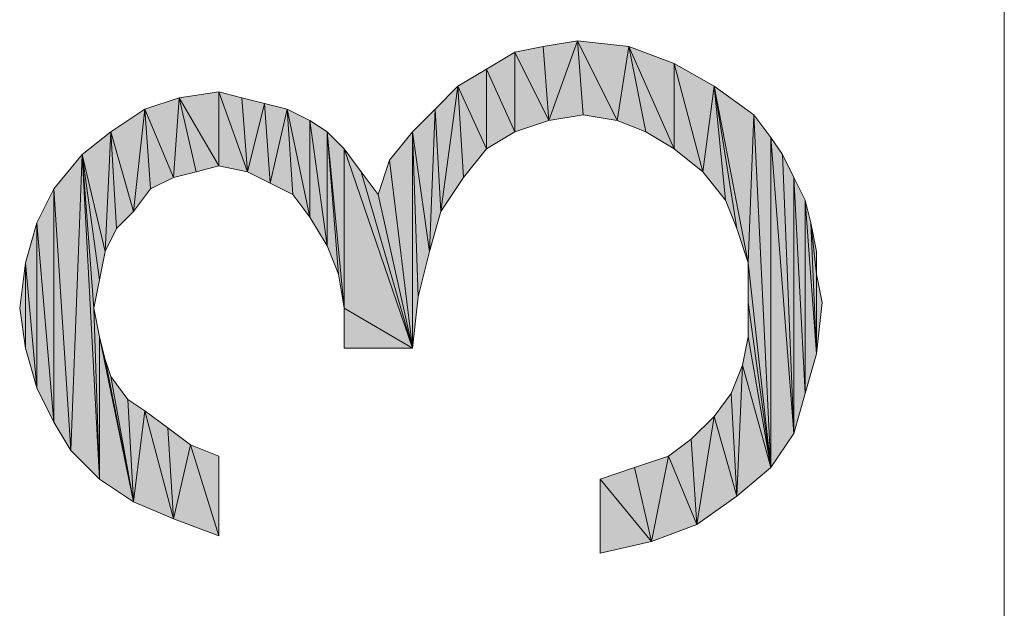
# Model space of a CAD drawing. Units: millimetres. Extents: x 74 to 405, y 126 to 403.
# Drawn here: x 74 to 78, y 303 to 305 of the extents above; entities that cross this region are included whole.
import ezdxf

# ---------------------------------------------------------------- set-up
doc = ezdxf.new("R2010")
doc.units = ezdxf.units.MM
doc.header["$MEASUREMENT"] = 0
doc.layers.add('Livello 1', color=7, linetype='Continuous', lineweight=0)

# ---------------------------------------------------------------- blocks, each defined once
blk = doc.blocks.new('Block_0')
at = {"layer": 'Livello 1', "true_color": 0x1d1d1b, "transparency": 33554687}
h = blk.add_hatch(color=250, dxfattribs=at)
h.dxf.hatch_style = 2
h.paths.add_polyline_path([(75.8672, 304.7601), (75.8438, 305.0646), (75.9843, 305.0881), (75.8672, 304.7601)])
h = blk.add_hatch(color=250, dxfattribs=at)
h.dxf.hatch_style = 2
h.paths.add_polyline_path([(75.9843, 305.0881), (76.0078, 304.7835), (75.8672, 304.7601), (75.9843, 305.0881)])
h = blk.add_hatch(color=250, dxfattribs=at)
h.dxf.hatch_style = 2
h.paths.add_polyline_path([(76.1483, 304.7601), (76.0078, 304.7835), (75.9843, 305.0881), (76.1483, 304.7601)])
h = blk.add_hatch(color=250, dxfattribs=at)
h.dxf.hatch_style = 2
h.paths.add_polyline_path([(76.1483, 304.7601), (75.9843, 305.0881), (76.1952, 305.0646), (76.1483, 304.7601)])
h = blk.add_hatch(color=250, dxfattribs=at)
h.dxf.hatch_style = 2
h.paths.add_polyline_path([(75.7266, 304.7132), (75.6095, 304.9709), (75.7266, 305.0412), (75.7266, 304.7132)])
h = blk.add_hatch(color=250, dxfattribs=at)
h.dxf.hatch_style = 2
h.paths.add_polyline_path([(75.7266, 305.0412), (75.8438, 305.0646), (75.8672, 304.7601), (75.7266, 305.0412)])
h = blk.add_hatch(color=250, dxfattribs=at)
h.dxf.hatch_style = 2
h.paths.add_polyline_path([(75.7266, 305.0412), (75.8672, 304.7601), (75.7266, 304.7132), (75.7266, 305.0412)])
h = blk.add_hatch(color=250, dxfattribs=at)
h.dxf.hatch_style = 2
h.paths.add_polyline_path([(76.1952, 305.0646), (76.2655, 304.7132), (76.1483, 304.7601), (76.1952, 305.0646)])
h = blk.add_hatch(color=250, dxfattribs=at)
h.dxf.hatch_style = 2
h.paths.add_polyline_path([(76.3826, 304.6429), (76.2655, 304.7132), (76.1952, 305.0646), (76.3826, 304.6429)])
h = blk.add_hatch(color=250, dxfattribs=at)
h.dxf.hatch_style = 2
h.paths.add_polyline_path([(76.3826, 304.6429), (76.1952, 305.0646), (76.3826, 304.9944), (76.3826, 304.6429)])
h = blk.add_hatch(color=250, dxfattribs=at)
h.dxf.hatch_style = 2
h.paths.add_polyline_path([(75.6095, 304.6429), (75.4923, 304.9006), (75.6095, 304.9709), (75.6095, 304.6429)])
h = blk.add_hatch(color=250, dxfattribs=at)
h.dxf.hatch_style = 2
h.paths.add_polyline_path([(75.6095, 304.9709), (75.7266, 304.7132), (75.6095, 304.6429), (75.6095, 304.9709)])
h = blk.add_hatch(color=250, dxfattribs=at)
h.dxf.hatch_style = 2
h.paths.add_polyline_path([(76.3826, 304.9944), (76.4998, 304.5492), (76.3826, 304.6429), (76.3826, 304.9944)])
h = blk.add_hatch(color=250, dxfattribs=at)
h.dxf.hatch_style = 2
h.paths.add_polyline_path([(76.4998, 304.5492), (76.3826, 304.9944), (76.5466, 304.9006), (76.4998, 304.5492)])
h = blk.add_hatch(color=250, dxfattribs=at)
h.dxf.hatch_style = 2
h.paths.add_polyline_path([(74.5083, 304.5726), (74.3443, 304.8538), (74.5083, 304.8772), (74.5083, 304.5726)])
h = blk.add_hatch(color=250, dxfattribs=at)
h.dxf.hatch_style = 2
h.paths.add_polyline_path([(74.5083, 304.8772), (74.6021, 304.8538), (74.6255, 304.5492), (74.5083, 304.8772)])
h = blk.add_hatch(color=250, dxfattribs=at)
h.dxf.hatch_style = 2
h.paths.add_polyline_path([(74.5083, 304.8772), (74.6255, 304.5492), (74.5083, 304.5726), (74.5083, 304.8772)])
h = blk.add_hatch(color=250, dxfattribs=at)
h.dxf.hatch_style = 2
h.paths.add_polyline_path([(75.4221, 304.3852), (75.3986, 304.8069), (75.4923, 304.9006), (75.4221, 304.3852)])
h = blk.add_hatch(color=250, dxfattribs=at)
h.dxf.hatch_style = 2
h.paths.add_polyline_path([(75.4923, 304.9006), (75.5158, 304.5258), (75.4221, 304.3852), (75.4923, 304.9006)])
h = blk.add_hatch(color=250, dxfattribs=at)
h.dxf.hatch_style = 2
h.paths.add_polyline_path([(75.6095, 304.6429), (75.5158, 304.5258), (75.4923, 304.9006), (75.6095, 304.6429)])
h = blk.add_hatch(color=250, dxfattribs=at)
h.dxf.hatch_style = 2
h.paths.add_polyline_path([(76.5466, 304.9006), (76.5935, 304.4321), (76.4998, 304.5492), (76.5466, 304.9006)])
h = blk.add_hatch(color=250, dxfattribs=at)
h.dxf.hatch_style = 2
h.paths.add_polyline_path([(76.6403, 304.315), (76.5935, 304.4321), (76.5466, 304.9006), (76.6403, 304.315)])
h = blk.add_hatch(color=250, dxfattribs=at)
h.dxf.hatch_style = 2
h.paths.add_polyline_path([(76.6872, 304.1744), (76.6403, 304.315), (76.5466, 304.9006), (76.6872, 304.1744)])
h = blk.add_hatch(color=250, dxfattribs=at)
h.dxf.hatch_style = 2
h.paths.add_polyline_path([(76.6872, 304.1744), (76.5466, 304.9006), (76.7106, 304.7835), (76.6872, 304.1744)])
h = blk.add_hatch(color=250, dxfattribs=at)
h.dxf.hatch_style = 2
h.paths.add_polyline_path([(74.3209, 304.5258), (74.2038, 304.8069), (74.3443, 304.8538), (74.3209, 304.5258)])
h = blk.add_hatch(color=250, dxfattribs=at)
h.dxf.hatch_style = 2
h.paths.add_polyline_path([(74.3443, 304.8538), (74.4146, 304.5492), (74.3209, 304.5258), (74.3443, 304.8538)])
h = blk.add_hatch(color=250, dxfattribs=at)
h.dxf.hatch_style = 2
h.paths.add_polyline_path([(74.5083, 304.5726), (74.4146, 304.5492), (74.3443, 304.8538), (74.5083, 304.5726)])
h = blk.add_hatch(color=250, dxfattribs=at)
h.dxf.hatch_style = 2
h.paths.add_polyline_path([(74.6255, 304.5492), (74.6021, 304.8538), (74.6958, 304.8304), (74.6255, 304.5492)])
h = blk.add_hatch(color=250, dxfattribs=at)
h.dxf.hatch_style = 2
h.paths.add_polyline_path([(74.1569, 304.3852), (74.0632, 304.7132), (74.2038, 304.8069), (74.1569, 304.3852)])
h = blk.add_hatch(color=250, dxfattribs=at)
h.dxf.hatch_style = 2
h.paths.add_polyline_path([(74.2038, 304.8069), (74.2272, 304.4789), (74.1569, 304.3852), (74.2038, 304.8069)])
h = blk.add_hatch(color=250, dxfattribs=at)
h.dxf.hatch_style = 2
h.paths.add_polyline_path([(74.3209, 304.5258), (74.2272, 304.4789), (74.2038, 304.8069), (74.3209, 304.5258)])
h = blk.add_hatch(color=250, dxfattribs=at)
h.dxf.hatch_style = 2
h.paths.add_polyline_path([(74.6958, 304.8304), (74.7192, 304.5023), (74.6255, 304.5492), (74.6958, 304.8304)])
h = blk.add_hatch(color=250, dxfattribs=at)
h.dxf.hatch_style = 2
h.paths.add_polyline_path([(74.7192, 304.5023), (74.6958, 304.8304), (74.7895, 304.8069), (74.7192, 304.5023)])
h = blk.add_hatch(color=250, dxfattribs=at)
h.dxf.hatch_style = 2
h.paths.add_polyline_path([(74.7895, 304.8069), (74.8129, 304.4555), (74.7192, 304.5023), (74.7895, 304.8069)])
h = blk.add_hatch(color=250, dxfattribs=at)
h.dxf.hatch_style = 2
h.paths.add_polyline_path([(74.8832, 304.3618), (74.8129, 304.4555), (74.7895, 304.8069), (74.8832, 304.3618)])
h = blk.add_hatch(color=250, dxfattribs=at)
h.dxf.hatch_style = 2
h.paths.add_polyline_path([(74.8832, 304.3618), (74.7895, 304.8069), (74.8832, 304.7601), (74.8832, 304.3618)])
h = blk.add_hatch(color=250, dxfattribs=at)
h.dxf.hatch_style = 2
h.paths.add_polyline_path([(75.3752, 304.2212), (75.3049, 304.7132), (75.3986, 304.8069), (75.3752, 304.2212)])
h = blk.add_hatch(color=250, dxfattribs=at)
h.dxf.hatch_style = 2
h.paths.add_polyline_path([(75.3986, 304.8069), (75.4221, 304.3852), (75.3752, 304.2212), (75.3986, 304.8069)])
h = blk.add_hatch(color=250, dxfattribs=at)
h.dxf.hatch_style = 2
h.paths.add_polyline_path([(74.8832, 304.7601), (74.9535, 304.2446), (74.8832, 304.3618), (74.8832, 304.7601)])
h = blk.add_hatch(color=250, dxfattribs=at)
h.dxf.hatch_style = 2
h.paths.add_polyline_path([(74.9535, 304.2446), (74.8832, 304.7601), (74.9535, 304.7132), (74.9535, 304.2446)])
h = blk.add_hatch(color=250, dxfattribs=at)
h.dxf.hatch_style = 2
h.paths.add_polyline_path([(76.6872, 304.1744), (76.7106, 304.7835), (76.7809, 303.3309), (76.6872, 304.1744)])
h = blk.add_hatch(color=250, dxfattribs=at)
h.dxf.hatch_style = 2
h.paths.add_polyline_path([(76.7809, 303.3309), (76.7106, 304.7835), (76.7809, 304.6898), (76.7809, 303.3309)])
h = blk.add_hatch(color=250, dxfattribs=at)
h.dxf.hatch_style = 2
h.paths.add_polyline_path([(74.0398, 304.2212), (73.946, 304.6195), (74.0632, 304.7132), (74.0398, 304.2212)])
h = blk.add_hatch(color=250, dxfattribs=at)
h.dxf.hatch_style = 2
h.paths.add_polyline_path([(74.0632, 304.7132), (74.0866, 304.315), (74.0398, 304.2212), (74.0632, 304.7132)])
h = blk.add_hatch(color=250, dxfattribs=at)
h.dxf.hatch_style = 2
h.paths.add_polyline_path([(74.1569, 304.3852), (74.0866, 304.315), (74.0632, 304.7132), (74.1569, 304.3852)])
h = blk.add_hatch(color=250, dxfattribs=at)
h.dxf.hatch_style = 2
h.paths.add_polyline_path([(74.9535, 304.7132), (75.0003, 304.1275), (74.9535, 304.2446), (74.9535, 304.7132)])
h = blk.add_hatch(color=250, dxfattribs=at)
h.dxf.hatch_style = 2
h.paths.add_polyline_path([(75.0238, 303.9869), (75.0003, 304.1275), (74.9535, 304.7132), (75.0238, 303.9869)])
h = blk.add_hatch(color=250, dxfattribs=at)
h.dxf.hatch_style = 2
h.paths.add_polyline_path([(75.0238, 303.9869), (74.9535, 304.7132), (75.0238, 304.6429), (75.0238, 303.9869)])
h = blk.add_hatch(color=250, dxfattribs=at)
h.dxf.hatch_style = 2
h.paths.add_polyline_path([(75.3049, 303.8229), (75.2112, 304.5961), (75.3049, 304.7132), (75.3049, 303.8229)])
h = blk.add_hatch(color=250, dxfattribs=at)
h.dxf.hatch_style = 2
h.paths.add_polyline_path([(75.3049, 304.7132), (75.3283, 304.0338), (75.3049, 303.8229), (75.3049, 304.7132)])
h = blk.add_hatch(color=250, dxfattribs=at)
h.dxf.hatch_style = 2
h.paths.add_polyline_path([(75.3752, 304.2212), (75.3283, 304.0338), (75.3049, 304.7132), (75.3752, 304.2212)])
h = blk.add_hatch(color=250, dxfattribs=at)
h.dxf.hatch_style = 2
h.paths.add_polyline_path([(76.7809, 304.6898), (76.8278, 304.6195), (76.8746, 303.4715), (76.7809, 304.6898)])
h = blk.add_hatch(color=250, dxfattribs=at)
h.dxf.hatch_style = 2
h.paths.add_polyline_path([(76.7809, 304.6898), (76.8746, 303.4715), (76.7809, 303.3309), (76.7809, 304.6898)])
h = blk.add_hatch(color=250, dxfattribs=at)
h.dxf.hatch_style = 2
h.paths.add_polyline_path([(75.0238, 304.6429), (75.094, 304.5492), (75.3049, 303.8229), (75.0238, 304.6429)])
h = blk.add_hatch(color=250, dxfattribs=at)
h.dxf.hatch_style = 2
h.paths.add_polyline_path([(75.0238, 303.9869), (75.0238, 304.6429), (75.3049, 303.8229), (75.0238, 303.9869)])
h = blk.add_hatch(color=250, dxfattribs=at)
h.dxf.hatch_style = 2
h.paths.add_polyline_path([(73.8992, 303.4012), (73.8289, 304.4789), (73.946, 304.6195), (73.8992, 303.4012)])
h = blk.add_hatch(color=250, dxfattribs=at)
h.dxf.hatch_style = 2
h.paths.add_polyline_path([(73.946, 304.6195), (74.0163, 303.2841), (73.8992, 303.4012), (73.946, 304.6195)])
h = blk.add_hatch(color=250, dxfattribs=at)
h.dxf.hatch_style = 2
h.paths.add_polyline_path([(73.946, 304.6195), (73.9929, 303.9869), (74.0163, 303.2841), (73.946, 304.6195)])
h = blk.add_hatch(color=250, dxfattribs=at)
h.dxf.hatch_style = 2
h.paths.add_polyline_path([(74.0163, 304.104), (73.9929, 303.9869), (73.946, 304.6195), (74.0163, 304.104)])
h = blk.add_hatch(color=250, dxfattribs=at)
h.dxf.hatch_style = 2
h.paths.add_polyline_path([(74.0398, 304.2212), (74.0163, 304.104), (73.946, 304.6195), (74.0398, 304.2212)])
h = blk.add_hatch(color=250, dxfattribs=at)
h.dxf.hatch_style = 2
h.paths.add_polyline_path([(75.1643, 304.4555), (75.2112, 304.5961), (75.3049, 303.8229), (75.1643, 304.4555)])
h = blk.add_hatch(color=250, dxfattribs=at)
h.dxf.hatch_style = 2
h.paths.add_polyline_path([(76.8746, 303.4715), (76.8278, 304.6195), (76.8746, 304.5258), (76.8746, 303.4715)])
h = blk.add_hatch(color=250, dxfattribs=at)
h.dxf.hatch_style = 2
h.paths.add_polyline_path([(75.094, 304.5492), (75.1643, 304.4555), (75.3049, 303.8229), (75.094, 304.5492)])
h = blk.add_hatch(color=250, dxfattribs=at)
h.dxf.hatch_style = 2
h.paths.add_polyline_path([(76.8746, 304.5258), (76.9215, 303.6355), (76.8746, 303.4715), (76.8746, 304.5258)])
h = blk.add_hatch(color=250, dxfattribs=at)
h.dxf.hatch_style = 2
h.paths.add_polyline_path([(76.9215, 303.6355), (76.8746, 304.5258), (76.9215, 304.4321), (76.9215, 303.6355)])
h = blk.add_hatch(color=250, dxfattribs=at)
h.dxf.hatch_style = 2
h.paths.add_polyline_path([(73.8289, 303.5184), (73.7586, 304.3384), (73.8289, 304.4789), (73.8289, 303.5184)])
h = blk.add_hatch(color=250, dxfattribs=at)
h.dxf.hatch_style = 2
h.paths.add_polyline_path([(73.8289, 304.4789), (73.8992, 303.4012), (73.8289, 303.5184), (73.8289, 304.4789)])
h = blk.add_hatch(color=250, dxfattribs=at)
h.dxf.hatch_style = 2
h.paths.add_polyline_path([(76.9215, 304.4321), (76.9449, 304.3384), (76.9683, 303.7995), (76.9215, 304.4321)])
h = blk.add_hatch(color=250, dxfattribs=at)
h.dxf.hatch_style = 2
h.paths.add_polyline_path([(76.9215, 304.4321), (76.9683, 303.7995), (76.9215, 303.6355), (76.9215, 304.4321)])
h = blk.add_hatch(color=250, dxfattribs=at)
h.dxf.hatch_style = 2
h.paths.add_polyline_path([(73.7586, 303.6589), (73.7118, 304.1744), (73.7586, 304.3384), (73.7586, 303.6589)])
h = blk.add_hatch(color=250, dxfattribs=at)
h.dxf.hatch_style = 2
h.paths.add_polyline_path([(73.7586, 304.3384), (73.8289, 303.5184), (73.7586, 303.6589), (73.7586, 304.3384)])
h = blk.add_hatch(color=250, dxfattribs=at)
h.dxf.hatch_style = 2
h.paths.add_polyline_path([(76.9683, 304.1275), (76.9683, 303.7995), (76.9449, 304.3384), (76.9683, 304.1275)])
h = blk.add_hatch(color=250, dxfattribs=at)
h.dxf.hatch_style = 2
h.paths.add_polyline_path([(76.9683, 304.1275), (76.9449, 304.3384), (76.9683, 304.2212), (76.9683, 304.1275)])
h = blk.add_hatch(color=250, dxfattribs=at)
h.dxf.hatch_style = 2
h.paths.add_polyline_path([(73.7118, 303.8229), (73.6883, 303.9869), (73.7118, 304.1744), (73.7118, 303.8229)])
h = blk.add_hatch(color=250, dxfattribs=at)
h.dxf.hatch_style = 2
h.paths.add_polyline_path([(73.7118, 304.1744), (73.7586, 303.6589), (73.7118, 303.8229), (73.7118, 304.1744)])
h = blk.add_hatch(color=250, dxfattribs=at)
h.dxf.hatch_style = 2
h.paths.add_polyline_path([(76.6872, 304.0104), (76.6872, 304.1744), (76.7809, 303.3309), (76.6872, 304.0104)])
h = blk.add_hatch(color=250, dxfattribs=at)
h.dxf.hatch_style = 2
h.paths.add_polyline_path([(76.9683, 304.1275), (76.9918, 304.0104), (76.9683, 303.7995), (76.9683, 304.1275)])
h = blk.add_hatch(color=250, dxfattribs=at)
h.dxf.hatch_style = 2
h.paths.add_polyline_path([(74.0163, 303.2841), (73.9929, 303.9869), (74.0163, 303.8698), (74.0163, 303.2841)])
h = blk.add_hatch(color=250, dxfattribs=at)
h.dxf.hatch_style = 2
h.paths.add_polyline_path([(75.0238, 303.9869), (75.3049, 303.8229), (75.0238, 303.8229), (75.0238, 303.9869)])
h = blk.add_hatch(color=250, dxfattribs=at)
h.dxf.hatch_style = 2
h.paths.add_polyline_path([(76.6872, 303.8698), (76.6872, 304.0104), (76.7809, 303.3309), (76.6872, 303.8698)])
h = blk.add_hatch(color=250, dxfattribs=at)
h.dxf.hatch_style = 2
h.paths.add_polyline_path([(74.0163, 303.8698), (74.0398, 303.7761), (74.1569, 303.1904), (74.0163, 303.8698)])
h = blk.add_hatch(color=250, dxfattribs=at)
h.dxf.hatch_style = 2
h.paths.add_polyline_path([(74.0163, 303.8698), (74.1569, 303.1904), (74.0163, 303.2841), (74.0163, 303.8698)])
h = blk.add_hatch(color=250, dxfattribs=at)
h.dxf.hatch_style = 2
h.paths.add_polyline_path([(76.6638, 303.7526), (76.6872, 303.8698), (76.7809, 303.3309), (76.6638, 303.7526)])
h = blk.add_hatch(color=250, dxfattribs=at)
h.dxf.hatch_style = 2
h.paths.add_polyline_path([(74.0398, 303.7761), (74.0632, 303.7058), (74.1569, 303.1904), (74.0398, 303.7761)])
h = blk.add_hatch(color=250, dxfattribs=at)
h.dxf.hatch_style = 2
h.paths.add_polyline_path([(76.6403, 303.2138), (76.6169, 303.6355), (76.6638, 303.7526), (76.6403, 303.2138)])
h = blk.add_hatch(color=250, dxfattribs=at)
h.dxf.hatch_style = 2
h.paths.add_polyline_path([(76.6638, 303.7526), (76.7809, 303.3309), (76.6403, 303.2138), (76.6638, 303.7526)])
h = blk.add_hatch(color=250, dxfattribs=at)
h.dxf.hatch_style = 2
h.paths.add_polyline_path([(74.0632, 303.7058), (74.1335, 303.6121), (74.1569, 303.1904), (74.0632, 303.7058)])
h = blk.add_hatch(color=250, dxfattribs=at)
h.dxf.hatch_style = 2
h.paths.add_polyline_path([(76.5466, 303.5418), (76.6169, 303.6355), (76.6403, 303.2138), (76.5466, 303.5418)])
h = blk.add_hatch(color=250, dxfattribs=at)
h.dxf.hatch_style = 2
h.paths.add_polyline_path([(74.1569, 303.1904), (74.1335, 303.6121), (74.2038, 303.5652), (74.1569, 303.1904)])
h = blk.add_hatch(color=250, dxfattribs=at)
h.dxf.hatch_style = 2
h.paths.add_polyline_path([(74.2038, 303.5652), (74.3209, 303.1201), (74.1569, 303.1904), (74.2038, 303.5652)])
h = blk.add_hatch(color=250, dxfattribs=at)
h.dxf.hatch_style = 2
h.paths.add_polyline_path([(74.2038, 303.5652), (74.2975, 303.4949), (74.3209, 303.1201), (74.2038, 303.5652)])
h = blk.add_hatch(color=250, dxfattribs=at)
h.dxf.hatch_style = 2
h.paths.add_polyline_path([(76.4763, 303.0966), (76.4529, 303.4481), (76.5466, 303.5418), (76.4763, 303.0966)])
h = blk.add_hatch(color=250, dxfattribs=at)
h.dxf.hatch_style = 2
h.paths.add_polyline_path([(76.5466, 303.5418), (76.6403, 303.2138), (76.4763, 303.0966), (76.5466, 303.5418)])
h = blk.add_hatch(color=250, dxfattribs=at)
h.dxf.hatch_style = 2
h.paths.add_polyline_path([(74.3209, 303.1201), (74.2975, 303.4949), (74.3912, 303.4246), (74.3209, 303.1201)])
h = blk.add_hatch(color=250, dxfattribs=at)
h.dxf.hatch_style = 2
h.paths.add_polyline_path([(74.3912, 303.4246), (74.5083, 303.0498), (74.3209, 303.1201), (74.3912, 303.4246)])
h = blk.add_hatch(color=250, dxfattribs=at)
h.dxf.hatch_style = 2
h.paths.add_polyline_path([(74.5083, 303.0498), (74.3912, 303.4246), (74.5083, 303.3778), (74.5083, 303.0498)])
h = blk.add_hatch(color=250, dxfattribs=at)
h.dxf.hatch_style = 2
h.paths.add_polyline_path([(76.3592, 303.3778), (76.4529, 303.4481), (76.4763, 303.0966), (76.3592, 303.3778)])
h = blk.add_hatch(color=250, dxfattribs=at)
h.dxf.hatch_style = 2
h.paths.add_polyline_path([(76.2889, 303.0264), (76.2186, 303.3309), (76.3592, 303.3778), (76.2889, 303.0264)])
h = blk.add_hatch(color=250, dxfattribs=at)
h.dxf.hatch_style = 2
h.paths.add_polyline_path([(76.3592, 303.3778), (76.4763, 303.0966), (76.2889, 303.0264), (76.3592, 303.3778)])
h = blk.add_hatch(color=250, dxfattribs=at)
h.dxf.hatch_style = 2
h.paths.add_polyline_path([(76.078, 303.2841), (76.2186, 303.3309), (76.2889, 303.0264), (76.078, 303.2841)])
h = blk.add_hatch(color=250, dxfattribs=at)
h.dxf.hatch_style = 2
h.paths.add_polyline_path([(76.078, 303.2841), (76.2889, 303.0264), (76.078, 302.9795), (76.078, 303.2841)])
at = {"layer": 'Livello 1', "color": 250, "lineweight": 0, "true_color": 0x1d1d1b}
blk.add_line((77.7415, 216.3993), (77.7415, 309.7091), dxfattribs=at)
for points in [[(75.8672, 304.7601), (75.8438, 305.0646), (75.9843, 305.0881), (75.8672, 304.7601)], [(75.9843, 305.0881), (76.0078, 304.7835), (75.8672, 304.7601), (75.9843, 305.0881)], [(76.1483, 304.7601), (76.0078, 304.7835), (75.9843, 305.0881), (76.1483, 304.7601)], [(76.1483, 304.7601), (75.9843, 305.0881), (76.1952, 305.0646), (76.1483, 304.7601)], [(75.7266, 304.7132), (75.6095, 304.9709), (75.7266, 305.0412), (75.7266, 304.7132)], [(75.7266, 305.0412), (75.8438, 305.0646), (75.8672, 304.7601), (75.7266, 305.0412)], [(75.7266, 305.0412), (75.8672, 304.7601), (75.7266, 304.7132), (75.7266, 305.0412)], [(76.1952, 305.0646), (76.2655, 304.7132), (76.1483, 304.7601), (76.1952, 305.0646)], [(76.3826, 304.6429), (76.2655, 304.7132), (76.1952, 305.0646), (76.3826, 304.6429)], [(76.3826, 304.6429), (76.1952, 305.0646), (76.3826, 304.9944), (76.3826, 304.6429)], [(75.6095, 304.6429), (75.4923, 304.9006), (75.6095, 304.9709), (75.6095, 304.6429)], [(75.6095, 304.9709), (75.7266, 304.7132), (75.6095, 304.6429), (75.6095, 304.9709)], [(76.3826, 304.9944), (76.4998, 304.5492), (76.3826, 304.6429), (76.3826, 304.9944)], [(76.4998, 304.5492), (76.3826, 304.9944), (76.5466, 304.9006), (76.4998, 304.5492)], [(74.5083, 304.5726), (74.3443, 304.8538), (74.5083, 304.8772), (74.5083, 304.5726)], [(74.5083, 304.8772), (74.6021, 304.8538), (74.6255, 304.5492), (74.5083, 304.8772)], [(74.5083, 304.8772), (74.6255, 304.5492), (74.5083, 304.5726), (74.5083, 304.8772)], [(75.4221, 304.3852), (75.3986, 304.8069), (75.4923, 304.9006), (75.4221, 304.3852)], [(75.4923, 304.9006), (75.5158, 304.5258), (75.4221, 304.3852), (75.4923, 304.9006)], [(75.6095, 304.6429), (75.5158, 304.5258), (75.4923, 304.9006), (75.6095, 304.6429)], [(76.5466, 304.9006), (76.5935, 304.4321), (76.4998, 304.5492), (76.5466, 304.9006)], [(76.6403, 304.315), (76.5935, 304.4321), (76.5466, 304.9006), (76.6403, 304.315)], [(76.6872, 304.1744), (76.6403, 304.315), (76.5466, 304.9006), (76.6872, 304.1744)], [(76.6872, 304.1744), (76.5466, 304.9006), (76.7106, 304.7835), (76.6872, 304.1744)], [(74.3209, 304.5258), (74.2038, 304.8069), (74.3443, 304.8538), (74.3209, 304.5258)], [(74.3443, 304.8538), (74.4146, 304.5492), (74.3209, 304.5258), (74.3443, 304.8538)], [(74.5083, 304.5726), (74.4146, 304.5492), (74.3443, 304.8538), (74.5083, 304.5726)], [(74.6255, 304.5492), (74.6021, 304.8538), (74.6958, 304.8304), (74.6255, 304.5492)], [(74.1569, 304.3852), (74.0632, 304.7132), (74.2038, 304.8069), (74.1569, 304.3852)], [(74.2038, 304.8069), (74.2272, 304.4789), (74.1569, 304.3852), (74.2038, 304.8069)], [(74.3209, 304.5258), (74.2272, 304.4789), (74.2038, 304.8069), (74.3209, 304.5258)], [(74.6958, 304.8304), (74.7192, 304.5023), (74.6255, 304.5492), (74.6958, 304.8304)], [(74.7192, 304.5023), (74.6958, 304.8304), (74.7895, 304.8069), (74.7192, 304.5023)], [(74.7895, 304.8069), (74.8129, 304.4555), (74.7192, 304.5023), (74.7895, 304.8069)], [(74.8832, 304.3618), (74.8129, 304.4555), (74.7895, 304.8069), (74.8832, 304.3618)], [(74.8832, 304.3618), (74.7895, 304.8069), (74.8832, 304.7601), (74.8832, 304.3618)], [(75.3752, 304.2212), (75.3049, 304.7132), (75.3986, 304.8069), (75.3752, 304.2212)], [(75.3986, 304.8069), (75.4221, 304.3852), (75.3752, 304.2212), (75.3986, 304.8069)], [(74.8832, 304.7601), (74.9535, 304.2446), (74.8832, 304.3618), (74.8832, 304.7601)], [(74.9535, 304.2446), (74.8832, 304.7601), (74.9535, 304.7132), (74.9535, 304.2446)], [(76.6872, 304.1744), (76.7106, 304.7835), (76.7809, 303.3309), (76.6872, 304.1744)], [(76.7809, 303.3309), (76.7106, 304.7835), (76.7809, 304.6898), (76.7809, 303.3309)], [(74.0398, 304.2212), (73.946, 304.6195), (74.0632, 304.7132), (74.0398, 304.2212)], [(74.0632, 304.7132), (74.0866, 304.315), (74.0398, 304.2212), (74.0632, 304.7132)], [(74.1569, 304.3852), (74.0866, 304.315), (74.0632, 304.7132), (74.1569, 304.3852)], [(74.9535, 304.7132), (75.0003, 304.1275), (74.9535, 304.2446), (74.9535, 304.7132)], [(75.0238, 303.9869), (75.0003, 304.1275), (74.9535, 304.7132), (75.0238, 303.9869)], [(75.0238, 303.9869), (74.9535, 304.7132), (75.0238, 304.6429), (75.0238, 303.9869)], [(75.3049, 303.8229), (75.2112, 304.5961), (75.3049, 304.7132), (75.3049, 303.8229)], [(75.3049, 304.7132), (75.3283, 304.0338), (75.3049, 303.8229), (75.3049, 304.7132)], [(75.3752, 304.2212), (75.3283, 304.0338), (75.3049, 304.7132), (75.3752, 304.2212)], [(76.7809, 304.6898), (76.8278, 304.6195), (76.8746, 303.4715), (76.7809, 304.6898)], [(76.7809, 304.6898), (76.8746, 303.4715), (76.7809, 303.3309), (76.7809, 304.6898)], [(75.0238, 304.6429), (75.094, 304.5492), (75.3049, 303.8229), (75.0238, 304.6429)], [(75.0238, 303.9869), (75.0238, 304.6429), (75.3049, 303.8229), (75.0238, 303.9869)], [(73.8992, 303.4012), (73.8289, 304.4789), (73.946, 304.6195), (73.8992, 303.4012)], [(73.946, 304.6195), (74.0163, 303.2841), (73.8992, 303.4012), (73.946, 304.6195)], [(73.946, 304.6195), (73.9929, 303.9869), (74.0163, 303.2841), (73.946, 304.6195)], [(74.0163, 304.104), (73.9929, 303.9869), (73.946, 304.6195), (74.0163, 304.104)], [(74.0398, 304.2212), (74.0163, 304.104), (73.946, 304.6195), (74.0398, 304.2212)], [(75.1643, 304.4555), (75.2112, 304.5961), (75.3049, 303.8229), (75.1643, 304.4555)], [(76.8746, 303.4715), (76.8278, 304.6195), (76.8746, 304.5258), (76.8746, 303.4715)], [(75.094, 304.5492), (75.1643, 304.4555), (75.3049, 303.8229), (75.094, 304.5492)], [(76.8746, 304.5258), (76.9215, 303.6355), (76.8746, 303.4715), (76.8746, 304.5258)], [(76.9215, 303.6355), (76.8746, 304.5258), (76.9215, 304.4321), (76.9215, 303.6355)], [(73.8289, 303.5184), (73.7586, 304.3384), (73.8289, 304.4789), (73.8289, 303.5184)], [(73.8289, 304.4789), (73.8992, 303.4012), (73.8289, 303.5184), (73.8289, 304.4789)], [(76.9215, 304.4321), (76.9449, 304.3384), (76.9683, 303.7995), (76.9215, 304.4321)], [(76.9215, 304.4321), (76.9683, 303.7995), (76.9215, 303.6355), (76.9215, 304.4321)], [(73.7586, 303.6589), (73.7118, 304.1744), (73.7586, 304.3384), (73.7586, 303.6589)], [(73.7586, 304.3384), (73.8289, 303.5184), (73.7586, 303.6589), (73.7586, 304.3384)], [(76.9683, 304.1275), (76.9683, 303.7995), (76.9449, 304.3384), (76.9683, 304.1275)], [(76.9683, 304.1275), (76.9449, 304.3384), (76.9683, 304.2212), (76.9683, 304.1275)], [(73.7118, 303.8229), (73.6883, 303.9869), (73.7118, 304.1744), (73.7118, 303.8229)], [(73.7118, 304.1744), (73.7586, 303.6589), (73.7118, 303.8229), (73.7118, 304.1744)], [(76.6872, 304.0104), (76.6872, 304.1744), (76.7809, 303.3309), (76.6872, 304.0104)], [(76.9683, 304.1275), (76.9918, 304.0104), (76.9683, 303.7995), (76.9683, 304.1275)], [(74.0163, 303.2841), (73.9929, 303.9869), (74.0163, 303.8698), (74.0163, 303.2841)], [(75.0238, 303.9869), (75.3049, 303.8229), (75.0238, 303.8229), (75.0238, 303.9869)], [(76.6872, 303.8698), (76.6872, 304.0104), (76.7809, 303.3309), (76.6872, 303.8698)], [(74.0163, 303.8698), (74.0398, 303.7761), (74.1569, 303.1904), (74.0163, 303.8698)], [(74.0163, 303.8698), (74.1569, 303.1904), (74.0163, 303.2841), (74.0163, 303.8698)], [(76.6638, 303.7526), (76.6872, 303.8698), (76.7809, 303.3309), (76.6638, 303.7526)], [(74.0398, 303.7761), (74.0632, 303.7058), (74.1569, 303.1904), (74.0398, 303.7761)], [(76.6403, 303.2138), (76.6169, 303.6355), (76.6638, 303.7526), (76.6403, 303.2138)], [(76.6638, 303.7526), (76.7809, 303.3309), (76.6403, 303.2138), (76.6638, 303.7526)], [(74.0632, 303.7058), (74.1335, 303.6121), (74.1569, 303.1904), (74.0632, 303.7058)], [(76.5466, 303.5418), (76.6169, 303.6355), (76.6403, 303.2138), (76.5466, 303.5418)], [(74.1569, 303.1904), (74.1335, 303.6121), (74.2038, 303.5652), (74.1569, 303.1904)], [(74.2038, 303.5652), (74.3209, 303.1201), (74.1569, 303.1904), (74.2038, 303.5652)], [(74.2038, 303.5652), (74.2975, 303.4949), (74.3209, 303.1201), (74.2038, 303.5652)], [(76.4763, 303.0966), (76.4529, 303.4481), (76.5466, 303.5418), (76.4763, 303.0966)], [(76.5466, 303.5418), (76.6403, 303.2138), (76.4763, 303.0966), (76.5466, 303.5418)], [(74.3209, 303.1201), (74.2975, 303.4949), (74.3912, 303.4246), (74.3209, 303.1201)], [(74.3912, 303.4246), (74.5083, 303.0498), (74.3209, 303.1201), (74.3912, 303.4246)], [(74.5083, 303.0498), (74.3912, 303.4246), (74.5083, 303.3778), (74.5083, 303.0498)], [(76.3592, 303.3778), (76.4529, 303.4481), (76.4763, 303.0966), (76.3592, 303.3778)], [(76.2889, 303.0264), (76.2186, 303.3309), (76.3592, 303.3778), (76.2889, 303.0264)], [(76.3592, 303.3778), (76.4763, 303.0966), (76.2889, 303.0264), (76.3592, 303.3778)], [(76.078, 303.2841), (76.2186, 303.3309), (76.2889, 303.0264), (76.078, 303.2841)], [(76.078, 303.2841), (76.2889, 303.0264), (76.078, 302.9795), (76.078, 303.2841)]]:
    blk.add_lwpolyline(points, dxfattribs=at)
at = {"layer": 'Livello 1'}
for points in [[(75.8672, 304.7601), (75.8438, 305.0646), (75.9843, 305.0881), (75.8672, 304.7601)], [(75.9843, 305.0881), (76.0078, 304.7835), (75.8672, 304.7601), (75.9843, 305.0881)], [(76.1483, 304.7601), (76.0078, 304.7835), (75.9843, 305.0881), (76.1483, 304.7601)], [(76.1483, 304.7601), (75.9843, 305.0881), (76.1952, 305.0646), (76.1483, 304.7601)], [(75.7266, 304.7132), (75.6095, 304.9709), (75.7266, 305.0412), (75.7266, 304.7132)], [(75.7266, 305.0412), (75.8438, 305.0646), (75.8672, 304.7601), (75.7266, 305.0412)], [(75.7266, 305.0412), (75.8672, 304.7601), (75.7266, 304.7132), (75.7266, 305.0412)], [(76.1952, 305.0646), (76.2655, 304.7132), (76.1483, 304.7601), (76.1952, 305.0646)], [(76.3826, 304.6429), (76.2655, 304.7132), (76.1952, 305.0646), (76.3826, 304.6429)], [(76.3826, 304.6429), (76.1952, 305.0646), (76.3826, 304.9944), (76.3826, 304.6429)], [(75.6095, 304.6429), (75.4923, 304.9006), (75.6095, 304.9709), (75.6095, 304.6429)], [(75.6095, 304.9709), (75.7266, 304.7132), (75.6095, 304.6429), (75.6095, 304.9709)], [(76.3826, 304.9944), (76.4998, 304.5492), (76.3826, 304.6429), (76.3826, 304.9944)], [(76.4998, 304.5492), (76.3826, 304.9944), (76.5466, 304.9006), (76.4998, 304.5492)], [(74.5083, 304.5726), (74.3443, 304.8538), (74.5083, 304.8772), (74.5083, 304.5726)], [(74.5083, 304.8772), (74.6021, 304.8538), (74.6255, 304.5492), (74.5083, 304.8772)], [(74.5083, 304.8772), (74.6255, 304.5492), (74.5083, 304.5726), (74.5083, 304.8772)], [(75.4221, 304.3852), (75.3986, 304.8069), (75.4923, 304.9006), (75.4221, 304.3852)], [(75.4923, 304.9006), (75.5158, 304.5258), (75.4221, 304.3852), (75.4923, 304.9006)], [(75.6095, 304.6429), (75.5158, 304.5258), (75.4923, 304.9006), (75.6095, 304.6429)], [(76.5466, 304.9006), (76.5935, 304.4321), (76.4998, 304.5492), (76.5466, 304.9006)], [(76.6403, 304.315), (76.5935, 304.4321), (76.5466, 304.9006), (76.6403, 304.315)], [(76.6872, 304.1744), (76.6403, 304.315), (76.5466, 304.9006), (76.6872, 304.1744)], [(76.6872, 304.1744), (76.5466, 304.9006), (76.7106, 304.7835), (76.6872, 304.1744)], [(74.3209, 304.5258), (74.2038, 304.8069), (74.3443, 304.8538), (74.3209, 304.5258)], [(74.3443, 304.8538), (74.4146, 304.5492), (74.3209, 304.5258), (74.3443, 304.8538)], [(74.5083, 304.5726), (74.4146, 304.5492), (74.3443, 304.8538), (74.5083, 304.5726)], [(74.6255, 304.5492), (74.6021, 304.8538), (74.6958, 304.8304), (74.6255, 304.5492)], [(74.1569, 304.3852), (74.0632, 304.7132), (74.2038, 304.8069), (74.1569, 304.3852)], [(74.2038, 304.8069), (74.2272, 304.4789), (74.1569, 304.3852), (74.2038, 304.8069)], [(74.3209, 304.5258), (74.2272, 304.4789), (74.2038, 304.8069), (74.3209, 304.5258)], [(74.6958, 304.8304), (74.7192, 304.5023), (74.6255, 304.5492), (74.6958, 304.8304)], [(74.7192, 304.5023), (74.6958, 304.8304), (74.7895, 304.8069), (74.7192, 304.5023)], [(74.7895, 304.8069), (74.8129, 304.4555), (74.7192, 304.5023), (74.7895, 304.8069)], [(74.8832, 304.3618), (74.8129, 304.4555), (74.7895, 304.8069), (74.8832, 304.3618)], [(74.8832, 304.3618), (74.7895, 304.8069), (74.8832, 304.7601), (74.8832, 304.3618)], [(75.3752, 304.2212), (75.3049, 304.7132), (75.3986, 304.8069), (75.3752, 304.2212)], [(75.3986, 304.8069), (75.4221, 304.3852), (75.3752, 304.2212), (75.3986, 304.8069)], [(74.8832, 304.7601), (74.9535, 304.2446), (74.8832, 304.3618), (74.8832, 304.7601)], [(74.9535, 304.2446), (74.8832, 304.7601), (74.9535, 304.7132), (74.9535, 304.2446)], [(76.6872, 304.1744), (76.7106, 304.7835), (76.7809, 303.3309), (76.6872, 304.1744)], [(76.7809, 303.3309), (76.7106, 304.7835), (76.7809, 304.6898), (76.7809, 303.3309)], [(74.0398, 304.2212), (73.946, 304.6195), (74.0632, 304.7132), (74.0398, 304.2212)], [(74.0632, 304.7132), (74.0866, 304.315), (74.0398, 304.2212), (74.0632, 304.7132)], [(74.1569, 304.3852), (74.0866, 304.315), (74.0632, 304.7132), (74.1569, 304.3852)], [(74.9535, 304.7132), (75.0003, 304.1275), (74.9535, 304.2446), (74.9535, 304.7132)], [(75.0238, 303.9869), (75.0003, 304.1275), (74.9535, 304.7132), (75.0238, 303.9869)], [(75.0238, 303.9869), (74.9535, 304.7132), (75.0238, 304.6429), (75.0238, 303.9869)], [(75.3049, 303.8229), (75.2112, 304.5961), (75.3049, 304.7132), (75.3049, 303.8229)], [(75.3049, 304.7132), (75.3283, 304.0338), (75.3049, 303.8229), (75.3049, 304.7132)], [(75.3752, 304.2212), (75.3283, 304.0338), (75.3049, 304.7132), (75.3752, 304.2212)], [(76.7809, 304.6898), (76.8278, 304.6195), (76.8746, 303.4715), (76.7809, 304.6898)], [(76.7809, 304.6898), (76.8746, 303.4715), (76.7809, 303.3309), (76.7809, 304.6898)], [(75.0238, 304.6429), (75.094, 304.5492), (75.3049, 303.8229), (75.0238, 304.6429)], [(75.0238, 303.9869), (75.0238, 304.6429), (75.3049, 303.8229), (75.0238, 303.9869)], [(73.8992, 303.4012), (73.8289, 304.4789), (73.946, 304.6195), (73.8992, 303.4012)], [(73.946, 304.6195), (74.0163, 303.2841), (73.8992, 303.4012), (73.946, 304.6195)], [(73.946, 304.6195), (73.9929, 303.9869), (74.0163, 303.2841), (73.946, 304.6195)], [(74.0163, 304.104), (73.9929, 303.9869), (73.946, 304.6195), (74.0163, 304.104)], [(74.0398, 304.2212), (74.0163, 304.104), (73.946, 304.6195), (74.0398, 304.2212)], [(75.1643, 304.4555), (75.2112, 304.5961), (75.3049, 303.8229), (75.1643, 304.4555)], [(76.8746, 303.4715), (76.8278, 304.6195), (76.8746, 304.5258), (76.8746, 303.4715)], [(75.094, 304.5492), (75.1643, 304.4555), (75.3049, 303.8229), (75.094, 304.5492)], [(76.8746, 304.5258), (76.9215, 303.6355), (76.8746, 303.4715), (76.8746, 304.5258)], [(76.9215, 303.6355), (76.8746, 304.5258), (76.9215, 304.4321), (76.9215, 303.6355)], [(73.8289, 303.5184), (73.7586, 304.3384), (73.8289, 304.4789), (73.8289, 303.5184)], [(73.8289, 304.4789), (73.8992, 303.4012), (73.8289, 303.5184), (73.8289, 304.4789)], [(76.9215, 304.4321), (76.9449, 304.3384), (76.9683, 303.7995), (76.9215, 304.4321)], [(76.9215, 304.4321), (76.9683, 303.7995), (76.9215, 303.6355), (76.9215, 304.4321)], [(73.7586, 303.6589), (73.7118, 304.1744), (73.7586, 304.3384), (73.7586, 303.6589)], [(73.7586, 304.3384), (73.8289, 303.5184), (73.7586, 303.6589), (73.7586, 304.3384)], [(76.9683, 304.1275), (76.9683, 303.7995), (76.9449, 304.3384), (76.9683, 304.1275)], [(76.9683, 304.1275), (76.9449, 304.3384), (76.9683, 304.2212), (76.9683, 304.1275)], [(73.7118, 303.8229), (73.6883, 303.9869), (73.7118, 304.1744), (73.7118, 303.8229)], [(73.7118, 304.1744), (73.7586, 303.6589), (73.7118, 303.8229), (73.7118, 304.1744)], [(76.6872, 304.0104), (76.6872, 304.1744), (76.7809, 303.3309), (76.6872, 304.0104)], [(76.9683, 304.1275), (76.9918, 304.0104), (76.9683, 303.7995), (76.9683, 304.1275)], [(74.0163, 303.2841), (73.9929, 303.9869), (74.0163, 303.8698), (74.0163, 303.2841)], [(75.0238, 303.9869), (75.3049, 303.8229), (75.0238, 303.8229), (75.0238, 303.9869)], [(76.6872, 303.8698), (76.6872, 304.0104), (76.7809, 303.3309), (76.6872, 303.8698)], [(74.0163, 303.8698), (74.0398, 303.7761), (74.1569, 303.1904), (74.0163, 303.8698)], [(74.0163, 303.8698), (74.1569, 303.1904), (74.0163, 303.2841), (74.0163, 303.8698)], [(76.6638, 303.7526), (76.6872, 303.8698), (76.7809, 303.3309), (76.6638, 303.7526)], [(74.0398, 303.7761), (74.0632, 303.7058), (74.1569, 303.1904), (74.0398, 303.7761)], [(76.6403, 303.2138), (76.6169, 303.6355), (76.6638, 303.7526), (76.6403, 303.2138)], [(76.6638, 303.7526), (76.7809, 303.3309), (76.6403, 303.2138), (76.6638, 303.7526)], [(74.0632, 303.7058), (74.1335, 303.6121), (74.1569, 303.1904), (74.0632, 303.7058)], [(76.5466, 303.5418), (76.6169, 303.6355), (76.6403, 303.2138), (76.5466, 303.5418)], [(74.1569, 303.1904), (74.1335, 303.6121), (74.2038, 303.5652), (74.1569, 303.1904)], [(74.2038, 303.5652), (74.3209, 303.1201), (74.1569, 303.1904), (74.2038, 303.5652)], [(74.2038, 303.5652), (74.2975, 303.4949), (74.3209, 303.1201), (74.2038, 303.5652)], [(76.4763, 303.0966), (76.4529, 303.4481), (76.5466, 303.5418), (76.4763, 303.0966)], [(76.5466, 303.5418), (76.6403, 303.2138), (76.4763, 303.0966), (76.5466, 303.5418)], [(74.3209, 303.1201), (74.2975, 303.4949), (74.3912, 303.4246), (74.3209, 303.1201)], [(74.3912, 303.4246), (74.5083, 303.0498), (74.3209, 303.1201), (74.3912, 303.4246)], [(74.5083, 303.0498), (74.3912, 303.4246), (74.5083, 303.3778), (74.5083, 303.0498)], [(76.3592, 303.3778), (76.4529, 303.4481), (76.4763, 303.0966), (76.3592, 303.3778)], [(76.2889, 303.0264), (76.2186, 303.3309), (76.3592, 303.3778), (76.2889, 303.0264)], [(76.3592, 303.3778), (76.4763, 303.0966), (76.2889, 303.0264), (76.3592, 303.3778)], [(76.078, 303.2841), (76.2186, 303.3309), (76.2889, 303.0264), (76.078, 303.2841)], [(76.078, 303.2841), (76.2889, 303.0264), (76.078, 302.9795), (76.078, 303.2841)]]:
    blk.add_lwpolyline(points, dxfattribs=at)

msp = doc.modelspace()

# ---------------------------------------------------------------- block references
at = {"layer": 'Livello 1'}
msp.add_blockref('Block_0', (0, 0), dxfattribs=at)

doc.saveas('drawing.dxf')
